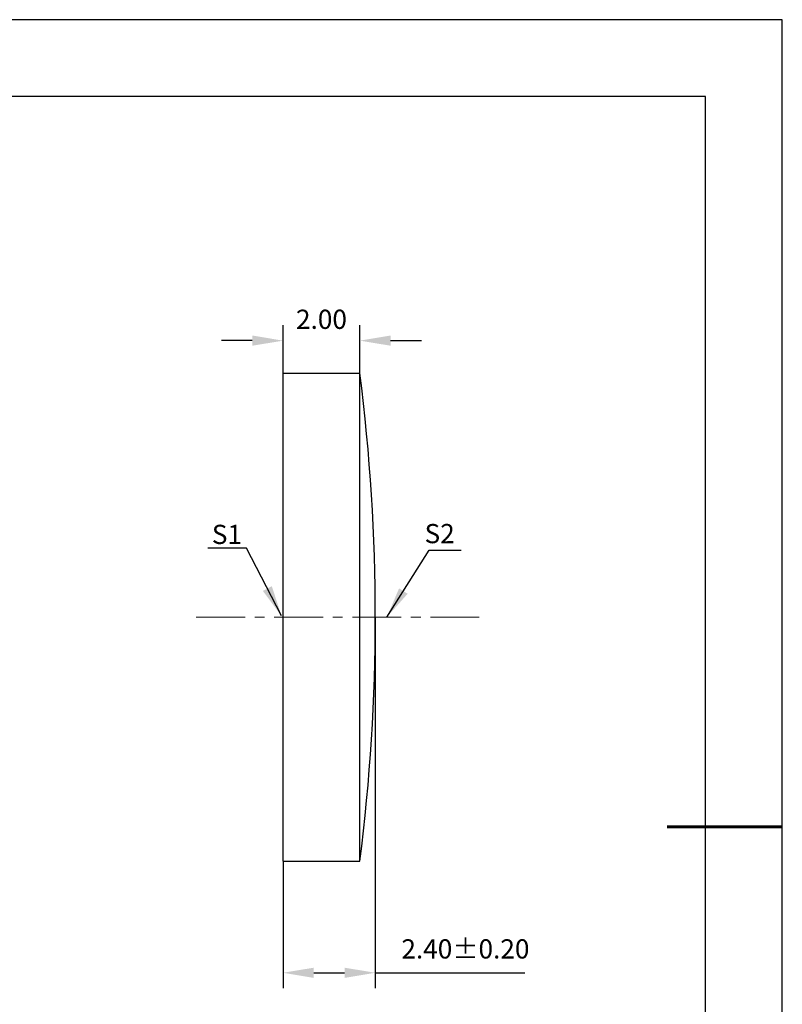
# Model space of a CAD drawing. Units: millimetres. Extents: x 0 to 297, y -2 to 208.
# Drawn here: x 197 to 297, y 80 to 208 of the extents above; entities that cross this region are included whole.
import ezdxf

# ---------------------------------------------------------------- set-up
doc = ezdxf.new("R2010")
doc.units = ezdxf.units.MM
doc.header["$PDSIZE"] = -1
doc.linetypes.add('CENTER', pattern=[10.16, 6.35, -1.27, 1.27, -1.27])
doc.layers.add('1轮廓实线层', color=7, linetype='Continuous')
doc.layers.add('细实线层', color=7, linetype='Continuous')
for name, color, linetype, lineweight in [('3中心线层', 1, 'CENTER', 9), ('7标注层', 4, 'Continuous', 5), ('粗实线层', 7, 'Continuous', 25)]:
    doc.layers.add(name, color=color, linetype=linetype, lineweight=lineweight)
doc.styles.add('TH-GBD2M', font='calibri.ttf', dxfattribs={"width": 0.8, "height": 2.5})
doc.dimstyles.new('TH-GBD2M', dxfattribs={"dimtxt": 2.5, "dimasz": 4, "dimexe": 2, "dimexo": 0, "dimgap": 1.5, "dimtad": 1, "dimlfac": 0.2, "dimzin": 1, "dimdsep": 46, "dimtxsty": 'TH-GBD2M', "dimcen": 0, "dimclrd": 4, "dimclre": 4, "dimclrt": 3, "dimadec": 0, "dimazin": 1, "dimtfac": 1, "dimtofl": 0, "dimtmove": 0, "dimatfit": 3, "dimfxl": 1, "dimtolj": 1, "dimtzin": 0, "dimarcsym": 0})

# ---------------------------------------------------------------- blocks, each defined once
blk = doc.blocks.new('*X5')
at = {"layer": '粗实线层'}
for p, q in [((138.5, 95), (-138.5, 95)), ((138.5, -95), (138.5, 95))]:
    blk.add_line(p, q, dxfattribs=at)
at = {"layer": '粗实线层', "lineweight": 60}
blk.add_line((148.5, 0), (133.5, 0), dxfattribs=at)
at = {"layer": '细实线层'}
for p, q in [((148.5, 105), (-148.5, 105)), ((148.5, -105), (148.5, 105))]:
    blk.add_line(p, q, dxfattribs=at)
blk = doc.blocks.new('*D23')
at = {"layer": '7标注层', "color": 4, "lineweight": -2, "transparency": 16777216}
for p, q in [((231.63, 162.22), (231.63, 168.44)), ((241.63, 162.22), (241.63, 168.44)), ((227.63, 166.44), (223.63, 166.44)), ((245.63, 166.44), (249.63, 166.44))]:
    blk.add_line(p, q, dxfattribs=at)
at = {"layer": '7标注层', "color": 4, "transparency": 16777216}
for points in [[(227.63, 167.11), (227.63, 165.78), (231.63, 166.44)], [(245.63, 167.11), (245.63, 165.78), (241.63, 166.44)]]:
    blk.add_solid(points, dxfattribs=at)
at = {"layer": 'Defpoints', "color": 0, "transparency": 16777216}
for p in [(241.63, 166.44), (231.63, 162.22), (241.63, 162.22)]:
    blk.add_point(p, dxfattribs=at)
at = {"layer": '7标注层', "color": 3, "transparency": 16777216, "insert": (236.63, 169.22), "char_height": 2.5, "attachment_point": 5, "style": 'TH-GBD2M'}
blk.add_mtext('\\A1;2.00', dxfattribs=at)
blk = doc.blocks.new('*D24')
at = {"layer": '7标注层', "color": 4, "lineweight": -2, "transparency": 16777216}
for p, q in [((243.63, 130.47), (243.63, 82.21)), ((231.63, 98.72), (231.63, 82.21)), ((235.63, 84.21), (239.63, 84.21)), ((243.63, 84.21), (263.09, 84.21))]:
    blk.add_line(p, q, dxfattribs=at)
at = {"layer": '7标注层', "color": 4, "transparency": 16777216}
for points in [[(235.63, 84.87), (235.63, 83.54), (231.63, 84.21)], [(239.63, 84.87), (239.63, 83.54), (243.63, 84.21)]]:
    blk.add_solid(points, dxfattribs=at)
at = {"layer": 'Defpoints', "color": 0, "transparency": 16777216}
for p in [(243.63, 130.47), (231.63, 98.72), (243.63, 84.21)]:
    blk.add_point(p, dxfattribs=at)
at = {"layer": '7标注层', "color": 3, "transparency": 16777216, "insert": (255.36, 86.99), "char_height": 2.5, "attachment_point": 5, "style": 'TH-GBD2M'}
blk.add_mtext('2.40%%p0.20', dxfattribs=at)

msp = doc.modelspace()

# ---------------------------------------------------------------- linework, layer by layer
at = {"layer": '1轮廓实线层'}
for p, q in [((231.633, 130.467), (231.633, 162.217)), ((231.633, 162.217), (241.633, 162.217)), ((241.633, 130.467), (241.633, 162.217)), ((231.633, 98.717), (231.633, 130.467)), ((241.633, 98.717), (241.633, 130.467)), ((231.633, 98.717), (241.633, 98.717))]:
    msp.add_line(p, q, dxfattribs=at)
msp.add_arc((-9.382, 130.467), 253.016, 352.79116, 7.20884, dxfattribs=at)
at = {"layer": '3中心线层'}
msp.add_line((220.331, 130.467), (257.923, 130.467), dxfattribs=at)

# ---------------------------------------------------------------- block references
at = {"layer": '粗实线层'}
msp.add_blockref('*X5', (148.097, 103.194), dxfattribs=at)

# ---------------------------------------------------------------- texts
at = {"layer": '7标注层', "color": 3, "char_height": 2.5, "attachment_point": 5, "style": 'TH-GBD2M'}
for s, insert in [('\\A1;S1', (224.329, 141.236)), ('\\A1;S2', (252.007, 141.341))]:
    msp.add_mtext(s, dxfattribs=dict(at, insert=insert))

# ---------------------------------------------------------------- dimensions: what is measured, and where the dimension line sits
at = {"layer": '7标注层'}
dim = msp.add_linear_dim(base=(241.633, 166.443), p1=(231.633, 162.217), p2=(241.633, 162.217), dimstyle='TH-GBD2M', dxfattribs=at)
dim.commit()
dim.dimension.update_dxf_attribs({"geometry": '*D23', "text_midpoint": (236.633, 169.223)})
dim = msp.add_linear_dim(base=(243.633, 84.206), p1=(231.633, 98.717), p2=(243.633, 130.467), text='<>%%p0.20', dimstyle='TH-GBD2M', override={"dimtol": 0, "dimlim": 0, "dimtp": 0.1, "dimtm": 0.1, "dimtfac": 0.71, "dimtdec": 2, "dimtolj": 0, "dimtzin": 8}, dxfattribs=at)
dim.commit()
dim.dimension.update_dxf_attribs({"geometry": '*D24', "text_midpoint": (255.362, 86.987)})

# ---------------------------------------------------------------- leaders
msp.add_leader([(231.429, 130.634), (226.863, 139.434), (221.838, 139.434)], dimstyle='TH-GBD2M', override={"dimgap": 1.5, "dimtad": 0, "dimtxsty": 'TH-GBD2M'}, dxfattribs=at)
msp.add_leader([(245.152, 130.48), (250.624, 139.17), (254.802, 139.17)], dimstyle='TH-GBD2M', dxfattribs=at)

doc.saveas('drawing.dxf')
